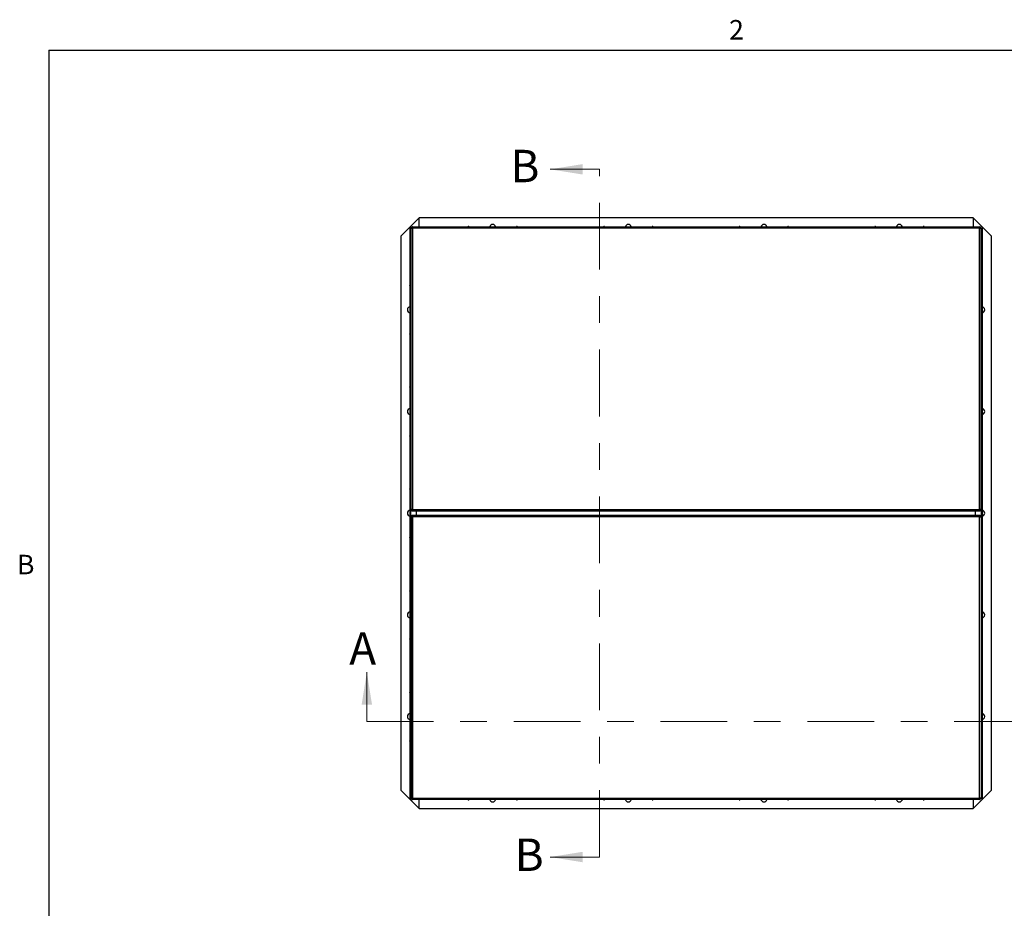
# Model space of a CAD drawing. Units: inches. Extents: x 0.1 to 10.8, y 0.2 to 8.4.
# Drawn here: x 0.2 to 3.9, y 5 to 8.3 of the extents above; entities that cross this region are included whole.
import ezdxf

# ---------------------------------------------------------------- set-up
doc = ezdxf.new("R2010")
doc.units = ezdxf.units.IN
doc.header["$MEASUREMENT"] = 0
doc.linetypes.add('CENTER', pattern=[0.4, 0.25, -0.05, 0.05, -0.05])
doc.layers.add('FORMAT', color=7, linetype='Continuous')
doc.styles.add('SLDTEXTSTYLE0', font='TXT', dxfattribs={"width": 0.605})

msp = doc.modelspace()

# ---------------------------------------------------------------- linework, layer by layer
at = {"color": 8, "linetype": 'Continuous', "lineweight": 18}
for q in [(10.6299, 8.1921), (0.3299, 0.3921)]:
    msp.add_line((0.3299, 8.1921), q, dxfattribs=at)
at = {"color": 7, "linetype": 'Continuous', "lineweight": 18}
for p, q in [((2.392, 7.7461), (2.2075, 7.7461)), ((1.5211, 5.6787), (1.5211, 5.8631)), ((2.392, 5.1709), (2.2075, 5.1709))]:
    msp.add_line(p, q, dxfattribs=at)
at = {"color": 7, "linetype": 'CENTER', "lineweight": 18}
for p, q in [((2.392, 5.1709), (2.392, 7.7461)), ((1.5211, 5.6787), (4.0057, 5.6787))]:
    msp.add_line(p, q, dxfattribs=at)
at = {"color": 7, "linetype": 'Continuous', "lineweight": 25}
for p, q in [((1.7167, 7.5648), (1.648, 7.4962)), ((1.7167, 7.5313), (1.7167, 7.5648)), ((3.792, 7.5648), (1.7167, 7.5648)), ((3.792, 7.5648), (3.792, 7.5313)), ((3.8606, 7.4962), (3.792, 7.5648)), ((1.6833, 7.5254), (1.6833, 7.5241)), ((1.6862, 7.5254), (1.6833, 7.5254)), ((1.6833, 5.3929), (1.6833, 7.5241)), ((1.6833, 7.5241), (1.685, 7.5241)), ((1.685, 7.5241), (1.6866, 7.5226)), ((1.685, 7.5241), (1.685, 5.3929)), ((1.6866, 7.5241), (1.685, 7.5241)), ((1.6862, 7.5254), (1.6862, 7.5241)), ((1.6863, 7.5255), (1.6863, 7.5284)), ((1.6863, 7.5284), (1.6876, 7.5284)), ((1.6863, 7.5255), (1.6866, 7.5255)), ((1.6866, 6.4696), (1.6866, 7.5282)), ((1.6866, 7.5282), (1.6871, 7.528)), ((1.6866, 7.5282), (1.6895, 7.5282)), ((1.6871, 7.528), (1.6897, 7.528)), ((1.6895, 7.5282), (1.6897, 7.528)), ((1.6899, 7.5309), (1.6897, 7.5313)), ((1.6897, 7.5313), (3.8189, 7.5313)), ((1.6897, 7.5313), (1.6897, 7.5285)), ((1.6899, 7.5282), (1.6897, 7.5285)), ((1.6899, 7.5309), (1.6899, 7.5282)), ((1.6908, 7.5263), (1.6916, 7.5263)), ((1.6925, 7.5254), (1.6916, 7.5271)), ((1.6916, 7.5271), (1.6916, 7.5263)), ((1.6925, 7.5254), (1.6916, 7.5263)), ((1.6916, 7.5263), (1.6925, 7.5254)), ((1.6925, 7.5254), (1.6925, 6.4723)), ((3.8161, 7.5254), (1.6925, 7.5254)), ((3.8161, 7.5254), (3.8178, 7.5263)), ((3.8161, 7.5254), (3.817, 7.5263)), ((3.817, 7.5263), (3.8161, 7.5254)), ((3.8161, 6.4723), (3.8161, 7.5254)), ((3.817, 7.5271), (3.817, 7.5263)), ((3.8178, 7.5263), (3.817, 7.5263)), ((3.8189, 7.5313), (3.8187, 7.5309)), ((3.8187, 7.5309), (3.8187, 7.5282)), ((3.8189, 7.5285), (3.8187, 7.5282)), ((3.8189, 7.5313), (3.8189, 7.5285)), ((3.819, 7.528), (3.8192, 7.5282)), ((3.8216, 7.528), (3.819, 7.528)), ((3.822, 7.5282), (3.8192, 7.5282)), ((3.8224, 7.5284), (3.8211, 7.5284)), ((3.8216, 7.528), (3.822, 7.5282)), ((3.822, 6.4696), (3.822, 7.5282)), ((3.8224, 7.5255), (3.822, 7.5255)), ((3.822, 7.5226), (3.8236, 7.5241)), ((3.822, 7.5241), (3.8236, 7.5241)), ((3.8224, 7.5255), (3.8224, 7.5284)), ((3.8225, 7.5254), (3.8225, 7.5241)), ((3.8225, 7.5254), (3.8253, 7.5254)), ((3.8236, 5.3929), (3.8236, 7.5241)), ((3.8236, 7.5241), (3.8253, 7.5241)), ((3.8253, 7.5254), (3.8253, 7.5241)), ((3.8253, 7.5241), (3.8253, 5.3929)), ((1.648, 7.4962), (1.648, 5.4208)), ((3.8606, 5.4208), (3.8606, 7.4962)), ((1.6871, 6.4698), (1.6866, 6.4696)), ((1.6866, 6.4696), (1.6895, 6.4696)), ((1.6871, 6.4698), (1.6897, 6.4698)), ((1.6897, 6.4698), (1.6895, 6.4696)), ((1.6897, 6.4693), (1.6899, 6.4695)), ((1.6897, 6.4665), (1.6897, 6.4693)), ((1.6897, 6.4665), (1.6899, 6.4669)), ((3.8189, 6.4665), (1.6897, 6.4665)), ((1.6899, 6.4669), (1.6899, 6.4695)), ((1.6908, 6.4715), (1.6916, 6.4715)), ((1.6925, 6.4723), (1.6916, 6.4715)), ((1.6917, 6.4707), (1.6925, 6.4723)), ((1.6917, 6.4715), (1.6925, 6.4723)), ((1.6917, 6.4707), (1.6917, 6.4715)), ((1.6925, 6.4723), (3.8161, 6.4723)), ((1.7054, 6.4665), (1.7054, 6.4505)), ((3.8001, 6.4665), (3.8001, 6.4505)), ((3.8178, 6.4715), (3.8161, 6.4723)), ((3.8161, 6.4723), (3.817, 6.4715)), ((3.817, 6.4715), (3.8161, 6.4723)), ((3.817, 6.4706), (3.817, 6.4715)), ((3.8178, 6.4715), (3.817, 6.4715)), ((3.8187, 6.4669), (3.8187, 6.4695)), ((3.8187, 6.4695), (3.8189, 6.4693)), ((3.8187, 6.4669), (3.8189, 6.4665)), ((3.8189, 6.4665), (3.8189, 6.4693)), ((3.8216, 6.4698), (3.819, 6.4698)), ((3.8192, 6.4696), (3.819, 6.4698)), ((3.822, 6.4696), (3.8192, 6.4696)), ((3.822, 6.4696), (3.8216, 6.4698)), ((1.6866, 6.4474), (1.6866, 5.3888)), ((1.6866, 6.4474), (1.6871, 6.4472)), ((1.6866, 6.4474), (1.6895, 6.4474)), ((1.6871, 6.4472), (1.6897, 6.4472)), ((1.6895, 6.4474), (1.6897, 6.4472)), ((1.69, 6.4501), (1.6897, 6.4505)), ((1.6897, 6.4505), (3.8189, 6.4505)), ((1.6897, 6.4505), (1.6897, 6.4477)), ((1.69, 6.4474), (1.6897, 6.4477)), ((1.69, 6.4501), (1.69, 6.4474)), ((1.6908, 6.4455), (1.6925, 6.4446)), ((1.6908, 6.4455), (1.6916, 6.4455)), ((1.6916, 6.4455), (1.6925, 6.4446)), ((1.6917, 6.4463), (1.6917, 6.4455)), ((1.6925, 6.4446), (1.6917, 6.4455)), ((1.6925, 6.4446), (1.6925, 5.3915)), ((3.8161, 6.4446), (1.6925, 6.4446)), ((3.817, 6.4463), (3.8161, 6.4446)), ((3.817, 6.4455), (3.8161, 6.4446)), ((3.8161, 6.4446), (3.817, 6.4455)), ((3.8161, 5.3915), (3.8161, 6.4446)), ((3.817, 6.4463), (3.817, 6.4455)), ((3.8178, 6.4455), (3.817, 6.4455)), ((3.8189, 6.4505), (3.8187, 6.4501)), ((3.8187, 6.4501), (3.8187, 6.4474)), ((3.8189, 6.4477), (3.8187, 6.4474)), ((3.8189, 6.4505), (3.8189, 6.4477)), ((3.819, 6.4472), (3.8192, 6.4474)), ((3.8216, 6.4472), (3.819, 6.4472)), ((3.822, 6.4474), (3.8192, 6.4474)), ((3.8216, 6.4472), (3.822, 6.4474)), ((3.822, 6.4474), (3.822, 5.3888)), ((1.648, 5.4208), (1.7167, 5.3522)), ((1.685, 5.3929), (1.6833, 5.3929)), ((1.6833, 5.3916), (1.6833, 5.3929)), ((1.6862, 5.3916), (1.6833, 5.3916)), ((1.6866, 5.3944), (1.685, 5.3929)), ((1.6866, 5.3929), (1.685, 5.3929)), ((1.6862, 5.3916), (1.6862, 5.3929)), ((1.6863, 5.3915), (1.6863, 5.3886)), ((1.6863, 5.3915), (1.6866, 5.3915)), ((1.6863, 5.3886), (1.6876, 5.3886)), ((1.6871, 5.389), (1.6866, 5.3888)), ((1.6866, 5.3888), (1.6895, 5.3888)), ((1.6871, 5.389), (1.6897, 5.389)), ((1.6897, 5.389), (1.6895, 5.3888)), ((1.6897, 5.3885), (1.6899, 5.3887)), ((1.6897, 5.3857), (1.6897, 5.3885)), ((1.6897, 5.3857), (1.6899, 5.3861)), ((3.8189, 5.3857), (1.6897, 5.3857)), ((1.6899, 5.3861), (1.6899, 5.3887)), ((1.6925, 5.3915), (1.6908, 5.3907)), ((1.6908, 5.3907), (1.6916, 5.3907)), ((1.6917, 5.3907), (1.6925, 5.3915)), ((1.6917, 5.3898), (1.6917, 5.3907)), ((1.6925, 5.3915), (3.8161, 5.3915)), ((1.7167, 5.3522), (1.7167, 5.3857)), ((3.792, 5.3522), (3.8606, 5.4208)), ((3.792, 5.3857), (3.792, 5.3522)), ((3.8161, 5.3915), (3.817, 5.3899)), ((3.817, 5.3907), (3.8161, 5.3915)), ((3.8178, 5.3907), (3.817, 5.3907)), ((3.817, 5.3899), (3.817, 5.3907)), ((3.8187, 5.3861), (3.8187, 5.3887)), ((3.8187, 5.3887), (3.8189, 5.3885)), ((3.8187, 5.3861), (3.8189, 5.3857)), ((3.8189, 5.3857), (3.8189, 5.3885)), ((3.8216, 5.389), (3.819, 5.389)), ((3.8192, 5.3888), (3.819, 5.389)), ((3.822, 5.3888), (3.8192, 5.3888)), ((3.8224, 5.3886), (3.8211, 5.3886)), ((3.822, 5.3888), (3.8216, 5.389)), ((3.8236, 5.3929), (3.822, 5.3944)), ((3.822, 5.3929), (3.8236, 5.3929)), ((3.8224, 5.3915), (3.822, 5.3915)), ((3.8224, 5.3915), (3.8224, 5.3886)), ((3.8225, 5.3916), (3.8225, 5.3929)), ((3.8225, 5.3916), (3.8253, 5.3916)), ((3.8253, 5.3929), (3.8236, 5.3929)), ((3.8253, 5.3916), (3.8253, 5.3929)), ((1.7167, 5.3522), (3.792, 5.3522))]:
    msp.add_line(p, q, dxfattribs=at)
at = {"color": 8, "linetype": 'Continuous', "lineweight": 25}
for p, q in [((1.6916, 7.5266), (1.6899, 7.5266)), ((3.8188, 7.5266), (3.817, 7.5266)), ((3.801, 6.4505), (3.801, 6.4665)), ((1.6899, 5.3903), (1.6917, 5.3903)), ((3.817, 5.3903), (3.8188, 5.3903))]:
    msp.add_line(p, q, dxfattribs=at)
at = {"color": 7, "linetype": 'Continuous', "lineweight": 25, "flags": 128}
for points in [[(1.9019, 7.5319), (1.9006, 7.5316), (1.9, 7.5313)], [(1.9038, 7.5313), (1.9033, 7.5316), (1.9019, 7.5319)], [(2.0833, 7.5319), (2.082, 7.5316), (2.0814, 7.5313)], [(2.0852, 7.5313), (2.0846, 7.5316), (2.0833, 7.5319)], [(2.4097, 7.5319), (2.4084, 7.5316), (2.4078, 7.5313)], [(2.4116, 7.5313), (2.411, 7.5316), (2.4097, 7.5319)], [(2.5911, 7.5319), (2.5898, 7.5316), (2.5892, 7.5313)], [(2.593, 7.5313), (2.5924, 7.5316), (2.5911, 7.5319)], [(2.9175, 7.5319), (2.9162, 7.5316), (2.9156, 7.5313)], [(2.9194, 7.5313), (2.9188, 7.5316), (2.9175, 7.5319)], [(3.0989, 7.5319), (3.0976, 7.5316), (3.097, 7.5313)], [(3.1008, 7.5313), (3.1002, 7.5316), (3.0989, 7.5319)], [(3.4253, 7.5319), (3.424, 7.5316), (3.4234, 7.5313)], [(3.4272, 7.5313), (3.4266, 7.5316), (3.4253, 7.5319)], [(3.6067, 7.5319), (3.6054, 7.5316), (3.6048, 7.5313)], [(3.6086, 7.5313), (3.608, 7.5316), (3.6067, 7.5319)], [(1.9, 5.3857), (1.9006, 5.3853), (1.9019, 5.3851)], [(1.9019, 5.3851), (1.9033, 5.3853), (1.9038, 5.3857)], [(2.0814, 5.3857), (2.082, 5.3853), (2.0833, 5.3851)], [(2.0833, 5.3851), (2.0846, 5.3853), (2.0852, 5.3857)], [(2.4078, 5.3857), (2.4084, 5.3853), (2.4097, 5.3851)], [(2.4097, 5.3851), (2.411, 5.3853), (2.4116, 5.3857)], [(2.5892, 5.3857), (2.5898, 5.3853), (2.5911, 5.3851)], [(2.5911, 5.3851), (2.5924, 5.3853), (2.593, 5.3857)], [(2.9156, 5.3857), (2.9162, 5.3853), (2.9175, 5.3851)], [(2.9175, 5.3851), (2.9188, 5.3853), (2.9194, 5.3857)], [(3.097, 5.3857), (3.0976, 5.3853), (3.0989, 5.3851)], [(3.0989, 5.3851), (3.1002, 5.3853), (3.1008, 5.3857)], [(3.4234, 5.3857), (3.424, 5.3853), (3.4253, 5.3851)], [(3.4253, 5.3851), (3.4266, 5.3853), (3.4272, 5.3857)], [(3.6048, 5.3857), (3.6054, 5.3853), (3.6067, 5.3851)], [(3.6067, 5.3851), (3.608, 5.3853), (3.6086, 5.3857)]]:
    msp.add_lwpolyline(points, dxfattribs=at)
at = {"color": 7, "linetype": 'Continuous', "lineweight": 25}
for centre, radius, start, end in [((1.9926, 7.5285), 0.0113, 90, 165.5387), ((1.9926, 7.5285), 0.0113, 14.4613, 90), ((2.5004, 7.5285), 0.0113, 90, 165.5387), ((2.5004, 7.5285), 0.0113, 14.4613, 90), ((3.0082, 7.5285), 0.0113, 90, 165.5387), ((3.0082, 7.5285), 0.0113, 14.4613, 90), ((3.516, 7.5285), 0.0113, 90, 165.5387), ((3.516, 7.5285), 0.0113, 14.4613, 90), ((1.6843, 7.3109), 0.00341, 107.1273, 180), ((1.6843, 7.3109), 0.00341, 180, 252.8727), ((3.8243, 7.3109), 0.00341, 0, 72.8727), ((3.8243, 7.3109), 0.00341, 287.1273, 0), ((1.6843, 7.2202), 0.0113, 95.0822, 180), ((3.8243, 7.2202), 0.0113, 0, 84.9178), ((1.6843, 7.2202), 0.0113, 180, 264.9178), ((3.8243, 7.2202), 0.0113, 275.0822, 0), ((1.6843, 7.1295), 0.00341, 107.1273, 180), ((1.6843, 7.1295), 0.00341, 180, 252.8727), ((3.8243, 7.1295), 0.00341, 0, 72.8727), ((3.8243, 7.1295), 0.00341, 287.1273, 0), ((1.6843, 6.93), 0.00341, 107.1273, 180), ((1.6843, 6.93), 0.00341, 180, 252.8727), ((3.8243, 6.93), 0.00341, 0, 72.8727), ((3.8243, 6.93), 0.00341, 287.1273, 0), ((1.6843, 6.8393), 0.0113, 95.0822, 180), ((1.6843, 6.8393), 0.0113, 180, 264.9178), ((3.8243, 6.8393), 0.0113, 0, 84.9178), ((3.8243, 6.8393), 0.0113, 275.0822, 0), ((1.6843, 6.7487), 0.00341, 107.1273, 180), ((3.8243, 6.7487), 0.00341, 0, 72.8727), ((1.6843, 6.7487), 0.00341, 180, 252.8727), ((3.8243, 6.7487), 0.00341, 287.1273, 0), ((1.6843, 6.5492), 0.00341, 107.1273, 180), ((1.6843, 6.5492), 0.00341, 180, 252.8727), ((3.8243, 6.5492), 0.00341, 0, 72.8727), ((3.8243, 6.5492), 0.00341, 287.1273, 0), ((1.6843, 6.4585), 0.0113, 95.0822, 180), ((1.6843, 6.4585), 0.0113, 180, 264.9178), ((3.8243, 6.4585), 0.0113, 0, 84.9178), ((3.8243, 6.4585), 0.0113, 275.0822, 0), ((1.6843, 6.3678), 0.00341, 107.1273, 180), ((1.6843, 6.3678), 0.00341, 180, 252.8727), ((3.8243, 6.3678), 0.00341, 0, 72.8727), ((3.8243, 6.3678), 0.00341, 287.1273, 0), ((1.6843, 6.1683), 0.00341, 107.1273, 180), ((1.6843, 6.1683), 0.00341, 180, 252.8727), ((3.8243, 6.1683), 0.00341, 0, 72.8727), ((3.8243, 6.1683), 0.00341, 287.1273, 0), ((1.6843, 6.0776), 0.0113, 95.0822, 180), ((3.8243, 6.0776), 0.0113, 0, 84.9178), ((1.6843, 6.0776), 0.0113, 180, 264.9178), ((3.8243, 6.0776), 0.0113, 275.0822, 0), ((1.6843, 5.987), 0.00341, 107.1273, 180), ((1.6843, 5.987), 0.00341, 180, 252.8727), ((3.8243, 5.987), 0.00341, 0, 72.8727), ((3.8243, 5.987), 0.00341, 287.1273, 0), ((1.6843, 5.7875), 0.00341, 107.1273, 180), ((3.8243, 5.7875), 0.00341, 0, 72.8727), ((1.6843, 5.7875), 0.00341, 180, 252.8727), ((3.8243, 5.7875), 0.00341, 287.1273, 0), ((1.6843, 5.6968), 0.0113, 95.0822, 180), ((1.6843, 5.6968), 0.0113, 180, 264.9178), ((3.8243, 5.6968), 0.0113, 0, 84.9178), ((3.8243, 5.6968), 0.0113, 275.0822, 0), ((1.6843, 5.6061), 0.00341, 107.1273, 180), ((1.6843, 5.6061), 0.00341, 180, 252.8727), ((3.8243, 5.6061), 0.00341, 0, 72.8727), ((3.8243, 5.6061), 0.00341, 287.1273, 0), ((1.9926, 5.3885), 0.0113, 194.4613, 270), ((1.9926, 5.3885), 0.0113, 270, 345.5387), ((2.5004, 5.3885), 0.0113, 194.4613, 270), ((2.5004, 5.3885), 0.0113, 270, 345.5387), ((3.0082, 5.3885), 0.0113, 194.4613, 270), ((3.0082, 5.3885), 0.0113, 270, 345.5387), ((3.516, 5.3885), 0.0113, 194.4613, 270), ((3.516, 5.3885), 0.0113, 270, 345.5387)]:
    msp.add_arc(centre, radius, start, end, dxfattribs=at)
for points, knots in [([(1.6871, 7.528), (1.6871, 7.5278), (1.6871, 7.5274), (1.6873, 7.5268), (1.6875, 7.5264), (1.6879, 7.5261), (1.6884, 7.5258), (1.6891, 7.5257), (1.69, 7.5259), (1.6905, 7.5261), (1.6908, 7.5263)], [0, 0, 0, 0, 0.107982, 0.207506, 0.30344, 0.401189, 0.551727, 0.696273, 0.843068, 1, 1, 1, 1]), ([(1.6897, 7.528), (1.6897, 7.5276), (1.6898, 7.5271), (1.6899, 7.5264), (1.69, 7.5262), (1.6902, 7.5261), (1.6902, 7.526)], [0, 0, 0, 0, 0.525955, 0.734281, 0.915993, 1, 1, 1, 1]), ([(1.6916, 7.5271), (1.6918, 7.5274), (1.692, 7.528), (1.6922, 7.5288), (1.6921, 7.5295), (1.6919, 7.5301), (1.6915, 7.5304), (1.6911, 7.5307), (1.6905, 7.5308), (1.6901, 7.5308), (1.6899, 7.5309)], [0, 0, 0, 0, 0.165889, 0.316109, 0.457058, 0.596422, 0.703974, 0.803074, 0.899629, 1, 1, 1, 1]), ([(1.6919, 7.5278), (1.6919, 7.5278), (1.6918, 7.5279), (1.6915, 7.528), (1.6908, 7.5282), (1.6903, 7.5282), (1.6899, 7.5282)], [0, 0, 0, 0, 0.068101, 0.271166, 0.488621, 1, 1, 1, 1]), ([(1.6908, 7.5263), (1.6909, 7.5262), (1.6912, 7.5261), (1.6918, 7.5258), (1.6922, 7.5256), (1.6925, 7.5254)], [0, 0, 0, 0, 0.252303, 0.504606, 1, 1, 1, 1]), ([(3.817, 7.5271), (3.8169, 7.527), (3.8168, 7.5267), (3.8165, 7.5261), (3.8163, 7.5257), (3.8161, 7.5254)], [0, 0, 0, 0, 0.252333, 0.504667, 1, 1, 1, 1]), ([(3.8187, 7.5309), (3.8185, 7.5308), (3.8181, 7.5308), (3.8175, 7.5306), (3.8171, 7.5304), (3.8168, 7.53), (3.8165, 7.5295), (3.8164, 7.5288), (3.8166, 7.528), (3.8169, 7.5274), (3.817, 7.5271)], [0, 0, 0, 0, 0.108206, 0.207982, 0.304068, 0.40174, 0.552507, 0.697121, 0.843685, 1, 1, 1, 1]), ([(3.8187, 7.5282), (3.8183, 7.5282), (3.8178, 7.5282), (3.8172, 7.528), (3.8169, 7.5279), (3.8168, 7.5278), (3.8167, 7.5277)], [0, 0, 0, 0, 0.52728, 0.735921, 0.917651, 1, 1, 1, 1]), ([(3.8178, 7.5263), (3.8182, 7.5261), (3.8187, 7.5259), (3.8196, 7.5258), (3.8203, 7.5258), (3.8208, 7.5261), (3.8211, 7.5264), (3.8214, 7.5268), (3.8215, 7.5274), (3.8216, 7.5278), (3.8216, 7.528)], [0, 0, 0, 0, 0.165384, 0.315315, 0.456035, 0.595036, 0.703306, 0.802927, 0.899718, 1, 1, 1, 1]), ([(3.8185, 7.526), (3.8185, 7.5261), (3.8186, 7.5262), (3.8187, 7.5265), (3.8189, 7.5271), (3.8189, 7.5276), (3.819, 7.528)], [0, 0, 0, 0, 0.0596553, 0.2650599, 0.4845875, 1, 1, 1, 1]), ([(1.6908, 6.4715), (1.6905, 6.4716), (1.6899, 6.4719), (1.6891, 6.472), (1.6884, 6.472), (1.6879, 6.4717), (1.6875, 6.4714), (1.6873, 6.4709), (1.6871, 6.4704), (1.6871, 6.47), (1.6871, 6.4698)], [0, 0, 0, 0, 0.165417, 0.315373, 0.456097, 0.595067, 0.703353, 0.802976, 0.899753, 1, 1, 1, 1]), ([(1.6902, 6.4717), (1.6902, 6.4717), (1.69, 6.4716), (1.6899, 6.4713), (1.6897, 6.4707), (1.6897, 6.4702), (1.6897, 6.4698)], [0, 0, 0, 0, 0.060696, 0.265943, 0.485255, 1, 1, 1, 1]), ([(1.6899, 6.4669), (1.6901, 6.4669), (1.6905, 6.467), (1.6911, 6.4671), (1.6915, 6.4674), (1.6919, 6.4677), (1.6921, 6.4683), (1.6922, 6.469), (1.6921, 6.4698), (1.6918, 6.4704), (1.6917, 6.4707)], [0, 0, 0, 0, 0.107983, 0.207507, 0.303429, 0.401145, 0.551705, 0.69627, 0.843075, 1, 1, 1, 1]), ([(1.6899, 6.4695), (1.6903, 6.4696), (1.6909, 6.4696), (1.6915, 6.4698), (1.6918, 6.4699), (1.6919, 6.47), (1.6919, 6.4701)], [0, 0, 0, 0, 0.525363, 0.733453, 0.914942, 1, 1, 1, 1]), ([(1.6925, 6.4723), (1.6924, 6.4723), (1.6921, 6.4721), (1.6915, 6.4719), (1.6911, 6.4716), (1.6908, 6.4715)], [0, 0, 0, 0, 0.2523234, 0.5046468, 1, 1, 1, 1]), ([(3.8161, 6.4723), (3.8162, 6.4722), (3.8164, 6.4719), (3.8166, 6.4713), (3.8168, 6.4709), (3.817, 6.4706)], [0, 0, 0, 0, 0.252324, 0.504647, 1, 1, 1, 1]), ([(3.817, 6.4706), (3.8169, 6.4703), (3.8166, 6.4698), (3.8165, 6.4689), (3.8165, 6.4682), (3.8168, 6.4677), (3.8171, 6.4674), (3.8176, 6.4671), (3.8181, 6.467), (3.8185, 6.4669), (3.8187, 6.4669)], [0, 0, 0, 0, 0.165417, 0.315373, 0.456097, 0.595067, 0.703353, 0.802976, 0.899753, 1, 1, 1, 1]), ([(3.8168, 6.47), (3.8168, 6.47), (3.8169, 6.4699), (3.8172, 6.4698), (3.8178, 6.4696), (3.8183, 6.4696), (3.8187, 6.4695)], [0, 0, 0, 0, 0.060696, 0.265943, 0.485255, 1, 1, 1, 1]), ([(3.8216, 6.4698), (3.8216, 6.47), (3.8215, 6.4704), (3.8213, 6.4709), (3.8211, 6.4714), (3.8208, 6.4717), (3.8202, 6.472), (3.8195, 6.4721), (3.8187, 6.4719), (3.8181, 6.4716), (3.8178, 6.4715)], [0, 0, 0, 0, 0.1079834, 0.2075068, 0.303429, 0.4011449, 0.5517053, 0.6962705, 0.8430747, 1, 1, 1, 1]), ([(3.819, 6.4698), (3.8189, 6.4702), (3.8189, 6.4707), (3.8187, 6.4713), (3.8186, 6.4716), (3.8185, 6.4717), (3.8184, 6.4718)], [0, 0, 0, 0, 0.525363, 0.733453, 0.914942, 1, 1, 1, 1]), ([(1.6871, 6.4472), (1.6871, 6.447), (1.6871, 6.4466), (1.6873, 6.4461), (1.6875, 6.4456), (1.6879, 6.4453), (1.6884, 6.445), (1.6891, 6.445), (1.6899, 6.4451), (1.6905, 6.4453), (1.6908, 6.4455)], [0, 0, 0, 0, 0.100439, 0.197001, 0.296055, 0.403523, 0.542969, 0.683932, 0.83413, 1, 1, 1, 1]), ([(1.6897, 6.4472), (1.6897, 6.4468), (1.6897, 6.4463), (1.6899, 6.4457), (1.69, 6.4454), (1.6901, 6.4453), (1.6902, 6.4452)], [0, 0, 0, 0, 0.511548, 0.728927, 0.931815, 1, 1, 1, 1]), ([(1.6917, 6.4463), (1.6918, 6.4466), (1.6921, 6.4472), (1.6922, 6.448), (1.6921, 6.4487), (1.6919, 6.4492), (1.6915, 6.4496), (1.6911, 6.4498), (1.6906, 6.45), (1.6902, 6.45), (1.69, 6.4501)], [0, 0, 0, 0, 0.155939, 0.302302, 0.44686, 0.597662, 0.695451, 0.791701, 0.891649, 1, 1, 1, 1]), ([(1.6919, 6.4469), (1.6919, 6.447), (1.6918, 6.4471), (1.6915, 6.4472), (1.6909, 6.4474), (1.6903, 6.4474), (1.69, 6.4474)], [0, 0, 0, 0, 0.079156, 0.261396, 0.470703, 1, 1, 1, 1]), ([(1.6925, 6.4446), (1.6924, 6.4448), (1.6923, 6.4451), (1.692, 6.4456), (1.6918, 6.4461), (1.6917, 6.4463)], [0, 0, 0, 0, 0.252324, 0.504647, 1, 1, 1, 1]), ([(3.8161, 6.4446), (3.8163, 6.4447), (3.8166, 6.4448), (3.8172, 6.4451), (3.8176, 6.4453), (3.8178, 6.4455)], [0, 0, 0, 0, 0.2523234, 0.5046468, 1, 1, 1, 1]), ([(3.8187, 6.4501), (3.8185, 6.45), (3.8181, 6.45), (3.8176, 6.4499), (3.8171, 6.4496), (3.8168, 6.4493), (3.8165, 6.4487), (3.8165, 6.448), (3.8166, 6.4472), (3.8169, 6.4466), (3.817, 6.4463)], [0, 0, 0, 0, 0.100439, 0.197001, 0.296055, 0.403523, 0.542969, 0.683932, 0.83413, 1, 1, 1, 1]), ([(3.8187, 6.4474), (3.8183, 6.4474), (3.8178, 6.4474), (3.8172, 6.4472), (3.8169, 6.4471), (3.8168, 6.447), (3.8168, 6.447)], [0, 0, 0, 0, 0.511548, 0.7289266, 0.9318148, 1, 1, 1, 1]), ([(3.8178, 6.4455), (3.8181, 6.4453), (3.8187, 6.4451), (3.8195, 6.4449), (3.8202, 6.445), (3.8207, 6.4452), (3.8211, 6.4456), (3.8213, 6.446), (3.8215, 6.4466), (3.8216, 6.447), (3.8216, 6.4472)], [0, 0, 0, 0, 0.155939, 0.302302, 0.44686, 0.597661, 0.695451, 0.791701, 0.891649, 1, 1, 1, 1]), ([(3.8184, 6.4452), (3.8185, 6.4452), (3.8186, 6.4453), (3.8187, 6.4456), (3.8189, 6.4462), (3.8189, 6.4468), (3.819, 6.4472)], [0, 0, 0, 0, 0.079156, 0.261396, 0.470704, 1, 1, 1, 1]), ([(1.6908, 5.3907), (1.6905, 5.3908), (1.69, 5.3911), (1.6892, 5.3913), (1.6884, 5.3912), (1.6879, 5.3909), (1.6875, 5.3906), (1.6873, 5.3902), (1.6872, 5.3896), (1.6871, 5.3892), (1.6871, 5.389)], [0, 0, 0, 0, 0.155938, 0.302302, 0.446859, 0.597661, 0.695451, 0.791701, 0.891649, 1, 1, 1, 1]), ([(1.6902, 5.391), (1.6902, 5.3909), (1.69, 5.3908), (1.6899, 5.3906), (1.6898, 5.3899), (1.6897, 5.3894), (1.6897, 5.389)], [0, 0, 0, 0, 0.079155, 0.261394, 0.470702, 1, 1, 1, 1]), ([(1.6899, 5.3861), (1.6901, 5.3861), (1.6905, 5.3862), (1.6911, 5.3863), (1.6915, 5.3866), (1.6919, 5.3869), (1.6921, 5.3874), (1.6922, 5.3881), (1.692, 5.389), (1.6918, 5.3895), (1.6917, 5.3898)], [0, 0, 0, 0, 0.100292, 0.196946, 0.296303, 0.404221, 0.543377, 0.684219, 0.834323, 1, 1, 1, 1]), ([(1.6899, 5.3887), (1.6903, 5.3888), (1.6909, 5.3888), (1.6915, 5.389), (1.6918, 5.3891), (1.6919, 5.3892), (1.6919, 5.3892)], [0, 0, 0, 0, 0.512874, 0.731205, 0.935328, 1, 1, 1, 1]), ([(1.6917, 5.3898), (1.6917, 5.39), (1.6919, 5.3903), (1.6922, 5.3908), (1.6924, 5.3913), (1.6925, 5.3915)], [0, 0, 0, 0, 0.252323, 0.504645, 1, 1, 1, 1]), ([(3.8178, 5.3907), (3.8177, 5.3908), (3.8174, 5.3909), (3.8169, 5.3912), (3.8164, 5.3914), (3.8161, 5.3915)], [0, 0, 0, 0, 0.252295, 0.504589, 1, 1, 1, 1]), ([(3.817, 5.3899), (3.8169, 5.3896), (3.8166, 5.389), (3.8164, 5.3882), (3.8165, 5.3875), (3.8168, 5.3869), (3.8171, 5.3866), (3.8176, 5.3863), (3.8181, 5.3862), (3.8185, 5.3861), (3.8187, 5.3861)], [0, 0, 0, 0, 0.156926, 0.303733, 0.448302, 0.598866, 0.696576, 0.792495, 0.892017, 1, 1, 1, 1]), ([(3.8167, 5.3893), (3.8168, 5.3892), (3.8169, 5.3891), (3.8172, 5.389), (3.8178, 5.3888), (3.8183, 5.3888), (3.8187, 5.3887)], [0, 0, 0, 0, 0.085128, 0.266601, 0.474676, 1, 1, 1, 1]), ([(3.8216, 5.389), (3.8216, 5.3892), (3.8215, 5.3896), (3.8214, 5.3901), (3.8211, 5.3905), (3.8208, 5.3909), (3.8203, 5.3912), (3.8196, 5.3912), (3.8187, 5.3911), (3.8181, 5.3908), (3.8178, 5.3907)], [0, 0, 0, 0, 0.100439, 0.197001, 0.296055, 0.403523, 0.542969, 0.683932, 0.83413, 1, 1, 1, 1]), ([(3.819, 5.389), (3.8189, 5.3893), (3.8189, 5.3899), (3.8187, 5.3905), (3.8186, 5.3908), (3.8185, 5.3909), (3.8185, 5.3909)], [0, 0, 0, 0, 0.511548, 0.728927, 0.931815, 1, 1, 1, 1])]:
    msp.add_open_spline(points, degree=3, knots=knots, dxfattribs=at)
at = {"color": 7, "linetype": 'Continuous', "lineweight": 18}
for points in [[(2.2075, 7.7461), (2.3289, 7.7267), (2.3289, 7.7655)], [(1.5211, 5.8631), (1.5017, 5.7418), (1.5405, 5.7418)], [(2.2075, 5.1709), (2.3289, 5.1514), (2.3289, 5.1903)]]:
    msp.add_solid(points, dxfattribs=at)
at = {"layer": 'FORMAT'}
for q in [(10.6299, 8.1921), (0.3299, 0.3921)]:
    msp.add_line((0.3299, 8.1921), q, dxfattribs=at)

# ---------------------------------------------------------------- texts
at = {"color": 7, "linetype": 'Continuous', "char_height": 0.1213, "attachment_point": 1, "style": 'SLDTEXTSTYLE0'}
for s, insert in [('B', (2.0589, 7.8191)), ('A', (1.4553, 6.0127)), ('B', (2.0748, 5.2401))]:
    msp.add_mtext(s, dxfattribs=dict(at, insert=insert))
at = {"layer": 'FORMAT', "char_height": 0.0729, "attachment_point": 1, "style": 'SLDTEXTSTYLE0'}
for s, insert in [('2', (2.878, 8.3051)), ('B', (0.2108, 6.3025))]:
    msp.add_mtext(s, dxfattribs=dict(at, insert=insert))

doc.saveas('drawing.dxf')
